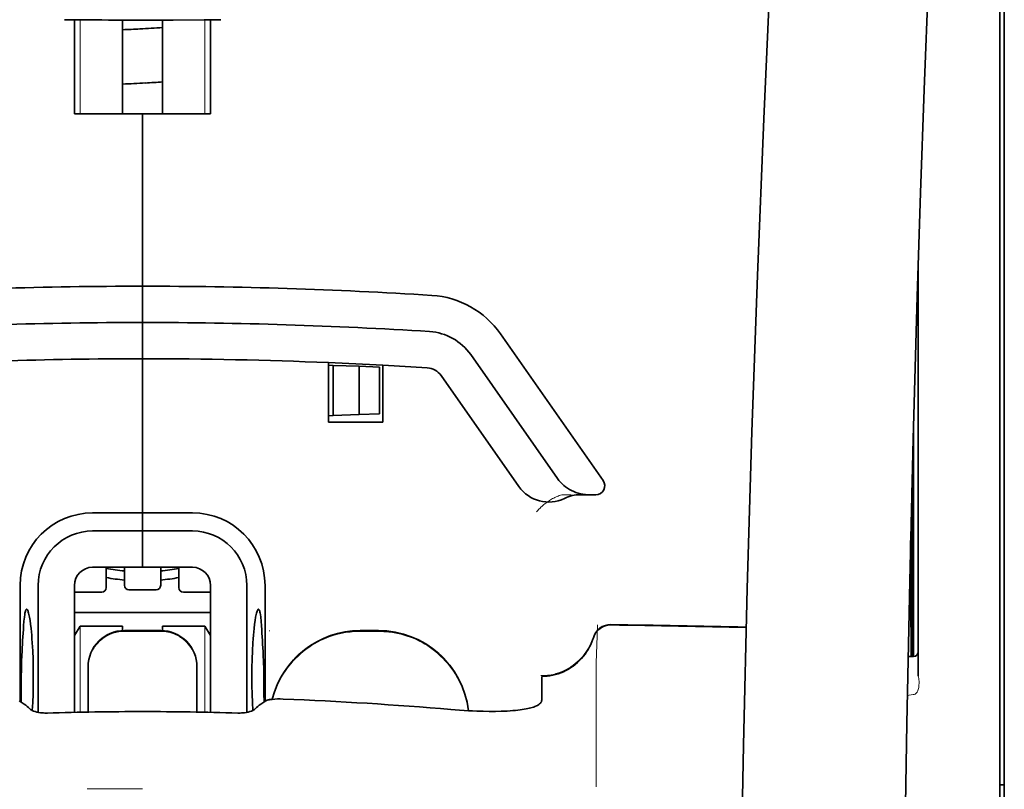
# Model space of a CAD drawing. Units: millimetres. Extents: x -3397 to 12682, y 2871 to 5344.
# Drawn here: x 1414 to 1468, y 4306 to 4349 of the extents above; entities that cross this region are included whole.
import ezdxf

# ---------------------------------------------------------------- set-up
doc = ezdxf.new("R2010")
doc.units = ezdxf.units.MM

msp = doc.modelspace()

# ---------------------------------------------------------------- linework, layer by layer
at = {"color": 5, "lineweight": 13}
for p, q in [((1467.968, 4311.43), (1467.968, 4358.818)), ((1467.968, 4197.988), (1467.968, 4311.43))]:
    msp.add_line(p, q, dxfattribs=at)
at = {"color": 5, "lineweight": 35}
for p, q in [((1467.968, 4311.421), (1467.968, 4358.808)), ((1468.216, 4349.761), (1468.216, 4228.118)), ((1467.968, 4197.978), (1467.968, 4311.421))]:
    msp.add_line(p, q, dxfattribs=at)
at = {"color": 5, "lineweight": 35, "ltscale": 0.000773}
msp.add_line((1416.801, 4348.563), (1416.863, 4348.561), dxfattribs=at)
at = {"color": 5, "lineweight": 35, "ltscale": 0.010682}
msp.add_line((1417.711, 4348.554), (1416.863, 4348.561), dxfattribs=at)
at = {"color": 5, "lineweight": 35, "ltscale": 0.06442}
for p, q in [((1417.357, 4343.402), (1417.357, 4348.516)), ((1424.8, 4343.402), (1424.8, 4348.516))]:
    msp.add_line(p, q, dxfattribs=at)
at = {"color": 5, "lineweight": 13, "ltscale": 0.064897}
for p, q in [((1417.671, 4343.402), (1417.671, 4348.554)), ((1424.486, 4343.402), (1424.486, 4348.554))]:
    msp.add_line(p, q, dxfattribs=at)
at = {"color": 5, "lineweight": 35, "ltscale": 0.004922}
msp.add_line((1418.101, 4348.55), (1417.711, 4348.554), dxfattribs=at)
at = {"color": 5, "lineweight": 35, "ltscale": 0.06472}
for p, q in [((1419.987, 4343.402), (1419.987, 4348.54)), ((1422.17, 4343.402), (1422.17, 4348.54))]:
    msp.add_line(p, q, dxfattribs=at)
at = {"color": 5, "lineweight": 35, "ltscale": 0.046875}
for q in [(1417.357, 4343.402), (1424.8, 4343.402)]:
    msp.add_line((1421.079, 4343.402), q, dxfattribs=at)
at = {"color": 5, "lineweight": 35, "ltscale": 0.025}
for p, q in [((1421.079, 4343.402), (1423.063, 4343.402)), ((1421.079, 4331.99), (1421.079, 4333.974)), ((1421.079, 4331.99), (1421.079, 4333.974)), ((1421.079, 4330.005), (1421.079, 4331.99)), ((1421.079, 4331.99), (1421.079, 4330.005)), ((1421.079, 4320.577), (1421.079, 4318.592)), ((1421.079, 4320.577), (1421.079, 4318.592)), ((1422.071, 4315.125), (1420.086, 4315.125))]:
    msp.add_line(p, q, dxfattribs=at)
at = {"color": 5, "lineweight": 35, "ltscale": 0.11875}
for p, q in [((1421.079, 4333.974), (1421.079, 4343.402)), ((1421.079, 4343.402), (1421.079, 4333.974))]:
    msp.add_line(p, q, dxfattribs=at)
at = {"color": 5, "lineweight": 35, "ltscale": 0.27945}
msp.add_line((1463.503, 4312.639), (1463.503, 4334.825), dxfattribs=at)
at = {"color": 5, "lineweight": 13, "ltscale": 0.279276}
msp.add_line((1463.503, 4312.653), (1463.503, 4334.825), dxfattribs=at)
at = {"color": 5, "lineweight": 35, "ltscale": 0.123388}
msp.add_line((1440.657, 4331.367), (1446.276, 4323.343), dxfattribs=at)
at = {"color": 5, "lineweight": 35, "ltscale": 0.104263}
msp.add_line((1439.031, 4330.229), (1443.779, 4323.448), dxfattribs=at)
at = {"color": 5, "lineweight": 35, "ltscale": 0.10625}
msp.add_line((1421.079, 4321.57), (1421.079, 4330.005), dxfattribs=at)
at = {"color": 5, "lineweight": 35, "ltscale": 0.0625}
msp.add_line((1421.079, 4330.005), (1421.079, 4325.043), dxfattribs=at)
at = {"color": 5, "lineweight": 35, "ltscale": 0.041101}
msp.add_line((1431.25, 4326.531), (1431.25, 4329.794), dxfattribs=at)
at = {"color": 5, "lineweight": 35, "ltscale": 0.003127}
for p, q in [((1431.25, 4329.65), (1431.498, 4329.641)), ((1431.25, 4326.887), (1431.498, 4326.895))]:
    msp.add_line(p, q, dxfattribs=at)
at = {"color": 5, "lineweight": 35, "ltscale": 0.034583}
msp.add_line((1431.498, 4329.641), (1431.498, 4326.895), dxfattribs=at)
at = {"color": 5, "lineweight": 35, "ltscale": 0.017926}
for p, q in [((1431.498, 4329.641), (1432.921, 4329.591)), ((1431.498, 4326.895), (1432.921, 4326.945))]:
    msp.add_line(p, q, dxfattribs=at)
at = {"color": 5, "lineweight": 35, "ltscale": 0.039323}
msp.add_line((1434.227, 4329.653), (1434.227, 4326.531), dxfattribs=at)
at = {"color": 5, "lineweight": 35, "ltscale": 0.033331}
msp.add_line((1432.921, 4329.591), (1432.921, 4326.945), dxfattribs=at)
at = {"color": 5, "lineweight": 35, "ltscale": 0.014081}
for p, q in [((1432.921, 4329.591), (1434.038, 4329.552)), ((1432.921, 4326.945), (1434.038, 4326.984))]:
    msp.add_line(p, q, dxfattribs=at)
at = {"color": 5, "lineweight": 35, "ltscale": 0.032349}
msp.add_line((1434.038, 4329.552), (1434.038, 4326.984), dxfattribs=at)
at = {"color": 5, "lineweight": 35, "ltscale": 0.093514}
msp.add_line((1437.405, 4329.09), (1441.664, 4323.009), dxfattribs=at)
at = {"color": 5, "lineweight": 35, "ltscale": 0.0375}
msp.add_line((1434.227, 4326.531), (1431.25, 4326.531), dxfattribs=at)
at = {"color": 5, "lineweight": 13, "ltscale": 0.159751}
msp.add_line((1463.254, 4326.393), (1463.254, 4313.71), dxfattribs=at)
at = {"color": 5, "lineweight": 35, "ltscale": 0.158947}
msp.add_line((1463.253, 4326.329), (1463.253, 4313.71), dxfattribs=at)
at = {"color": 5, "lineweight": 35, "ltscale": 0.149667}
msp.add_line((1463.233, 4325.592), (1463.233, 4313.71), dxfattribs=at)
at = {"color": 5, "lineweight": 35, "ltscale": 0.04375}
msp.add_line((1421.079, 4325.043), (1421.079, 4321.57), dxfattribs=at)
at = {"color": 5, "lineweight": 35, "ltscale": 0.116274}
msp.add_line((1463.163, 4313.71), (1463.163, 4322.941), dxfattribs=at)
at = {"color": 5, "lineweight": 13, "ltscale": 0.006342}
msp.add_line((1444.012, 4322.562), (1444.515, 4322.562), dxfattribs=at)
at = {"color": 5, "lineweight": 35, "ltscale": 0.006279}
msp.add_line((1445.025, 4322.562), (1445.524, 4322.562), dxfattribs=at)
at = {"color": 5, "lineweight": 35, "ltscale": 0.004352}
msp.add_line((1445.869, 4322.562), (1445.524, 4322.562), dxfattribs=at)
at = {"color": 5, "lineweight": 35, "ltscale": 0.05162}
msp.add_line((1463.15, 4318.329), (1463.15, 4322.427), dxfattribs=at)
at = {"color": 5, "lineweight": 35, "ltscale": 0.034375}
for p, q in [((1421.079, 4321.57), (1418.349, 4321.57)), ((1423.808, 4321.57), (1421.079, 4321.57)), ((1421.079, 4320.577), (1418.349, 4320.577)), ((1423.808, 4320.577), (1421.079, 4320.577)), ((1421.079, 4318.592), (1418.349, 4318.592)), ((1421.079, 4318.592), (1423.808, 4318.592))]:
    msp.add_line(p, q, dxfattribs=at)
at = {"color": 5, "lineweight": 35, "ltscale": 0.0125}
for p, q in [((1421.079, 4320.577), (1421.079, 4321.57)), ((1421.079, 4321.57), (1421.079, 4320.577)), ((1433.979, 4315.125), (1432.987, 4315.125))]:
    msp.add_line(p, q, dxfattribs=at)
at = {"color": 5, "lineweight": 35, "ltscale": 0.04154}
msp.add_line((1463.118, 4321.098), (1463.134, 4317.8), dxfattribs=at)
at = {"color": 5, "lineweight": 35, "ltscale": 0.080018}
msp.add_line((1463.093, 4320.062), (1463.125, 4313.709), dxfattribs=at)
at = {"color": 5, "lineweight": 35, "ltscale": 0.014053}
for p, q in [((1419.094, 4318.592), (1419.094, 4317.477)), ((1423.063, 4318.592), (1423.063, 4317.477))]:
    msp.add_line(p, q, dxfattribs=at)
at = {"color": 5, "lineweight": 13, "ltscale": 0.014072}
for p, q in [((1419.094, 4318.592), (1419.094, 4317.475)), ((1423.063, 4318.592), (1423.063, 4317.475))]:
    msp.add_line(p, q, dxfattribs=at)
at = {"color": 5, "lineweight": 35, "ltscale": 0.012421}
for p, q in [((1420.086, 4317.606), (1420.086, 4318.592)), ((1422.071, 4317.606), (1422.071, 4318.592))]:
    msp.add_line(p, q, dxfattribs=at)
at = {"color": 5, "lineweight": 13, "ltscale": 0.012439}
for p, q in [((1420.086, 4317.605), (1420.086, 4318.592)), ((1422.071, 4317.605), (1422.071, 4318.592))]:
    msp.add_line(p, q, dxfattribs=at)
at = {"color": 5, "lineweight": 35, "ltscale": 0.08002}
msp.add_line((1414.38, 4317.6), (1414.38, 4311.247), dxfattribs=at)
at = {"color": 5, "lineweight": 35, "ltscale": 0.08755}
for p, q in [((1415.372, 4317.6), (1415.372, 4310.65)), ((1426.785, 4310.65), (1426.785, 4317.6))]:
    msp.add_line(p, q, dxfattribs=at)
at = {"color": 5, "lineweight": 13, "ltscale": 0.018788}
for p, q in [((1418.847, 4317.22), (1417.356, 4317.22)), ((1421.824, 4317.35), (1420.333, 4317.35)), ((1424.801, 4317.22), (1423.31, 4317.22))]:
    msp.add_line(p, q, dxfattribs=at)
at = {"color": 5, "lineweight": 35, "ltscale": 0.087527}
for p, q in [((1417.357, 4317.6), (1417.357, 4310.651)), ((1424.8, 4317.6), (1424.8, 4310.651))]:
    msp.add_line(p, q, dxfattribs=at)
at = {"color": 5, "lineweight": 35, "ltscale": 0.01875}
for p, q in [((1418.846, 4317.229), (1417.357, 4317.229)), ((1421.823, 4317.358), (1420.334, 4317.358)), ((1424.8, 4317.229), (1423.311, 4317.229))]:
    msp.add_line(p, q, dxfattribs=at)
at = {"color": 5, "lineweight": 35, "ltscale": 0.080019}
msp.add_line((1427.777, 4311.247), (1427.777, 4317.6), dxfattribs=at)
at = {"color": 5, "lineweight": 35, "ltscale": 0.093749}
msp.add_line((1417.357, 4316.112), (1424.8, 4316.112), dxfattribs=at)
at = {"color": 5, "lineweight": 35, "ltscale": 0.007417}
msp.add_line((1417.36, 4314.865), (1417.667, 4315.367), dxfattribs=at)
at = {"color": 5, "lineweight": 35, "ltscale": 0.002195}
for p, q in [((1417.842, 4315.367), (1417.667, 4315.367)), ((1424.49, 4315.367), (1424.315, 4315.367))]:
    msp.add_line(p, q, dxfattribs=at)
at = {"color": 5, "lineweight": 13, "ltscale": 0.05932}
for p, q in [((1417.671, 4310.658), (1417.671, 4315.367)), ((1424.486, 4310.658), (1424.486, 4315.367))]:
    msp.add_line(p, q, dxfattribs=at)
at = {"color": 5, "lineweight": 35, "ltscale": 0.027022}
for p, q in [((1419.987, 4315.367), (1417.842, 4315.367)), ((1422.17, 4315.367), (1424.315, 4315.367))]:
    msp.add_line(p, q, dxfattribs=at)
at = {"color": 5, "lineweight": 35, "ltscale": 0.003078}
for p, q in [((1419.987, 4315.123), (1419.987, 4315.367)), ((1422.17, 4315.123), (1422.17, 4315.367))]:
    msp.add_line(p, q, dxfattribs=at)
at = {"color": 5, "lineweight": 13, "ltscale": 0.025}
for p, q in [((1422.071, 4315.134), (1420.086, 4315.134)), ((1422.071, 4315.082), (1420.086, 4315.082))]:
    msp.add_line(p, q, dxfattribs=at)
at = {"color": 5, "lineweight": 35, "ltscale": 0.007481}
msp.add_line((1424.8, 4314.861), (1424.49, 4315.367), dxfattribs=at)
at = {"color": 5, "lineweight": 13, "ltscale": 0.000436}
msp.add_line((1428.025, 4315.091), (1428.025, 4315.125), dxfattribs=at)
at = {"color": 5, "lineweight": 13, "ltscale": 0.0125}
for p, q in [((1433.979, 4315.134), (1432.987, 4315.134)), ((1433.979, 4315.082), (1432.987, 4315.082))]:
    msp.add_line(p, q, dxfattribs=at)
at = {"color": 5, "lineweight": 13, "ltscale": 0.012666}
msp.add_line((1445.888, 4312.483), (1445.888, 4313.488), dxfattribs=at)
at = {"color": 5, "lineweight": 35, "ltscale": 0.00384}
msp.add_line((1462.952, 4313.708), (1463.257, 4313.71), dxfattribs=at)
at = {"color": 5, "lineweight": 13, "ltscale": 0.003892}
msp.add_line((1462.952, 4313.708), (1463.261, 4313.71), dxfattribs=at)
at = {"color": 5, "lineweight": 35, "ltscale": 0.000436}
for p, q in [((1418.101, 4313.106), (1418.101, 4313.141)), ((1424.056, 4313.106), (1424.056, 4313.141))]:
    msp.add_line(p, q, dxfattribs=at)
at = {"color": 5, "lineweight": 35, "ltscale": 0.03074}
for p, q in [((1418.101, 4313.106), (1418.101, 4310.666)), ((1424.056, 4310.666), (1424.056, 4313.106))]:
    msp.add_line(p, q, dxfattribs=at)
at = {"color": 5, "lineweight": 13, "ltscale": 0.03063}
for p, q in [((1418.101, 4313.098), (1418.101, 4310.666)), ((1424.056, 4310.666), (1424.056, 4313.098))]:
    msp.add_line(p, q, dxfattribs=at)
at = {"color": 5, "lineweight": 35, "ltscale": 4.6e-05}
msp.add_line((1442.911, 4312.616), (1442.911, 4312.62), dxfattribs=at)
at = {"color": 5, "lineweight": 35, "ltscale": 0.016392}
msp.add_line((1442.911, 4311.315), (1442.911, 4312.616), dxfattribs=at)
at = {"color": 5, "lineweight": 13, "ltscale": 0.000182}
msp.add_line((1445.888, 4312.468), (1445.888, 4312.483), dxfattribs=at)
at = {"color": 5, "lineweight": 13, "ltscale": 0.060258}
msp.add_line((1445.888, 4312.468), (1445.888, 4307.685), dxfattribs=at)
at = {"color": 5, "lineweight": 13, "ltscale": 0.000549}
msp.add_line((1428.025, 4311.341), (1428.025, 4311.385), dxfattribs=at)
at = {"color": 5, "lineweight": 13, "ltscale": 0.004153}
msp.add_line((1463.236, 4311.62), (1462.91, 4311.572), dxfattribs=at)
at = {"color": 5, "lineweight": 13, "ltscale": 0.00055}
msp.add_line((1463.279, 4311.627), (1463.236, 4311.62), dxfattribs=at)
at = {"color": 5, "lineweight": 35, "ltscale": 0.004046}
for p, q in [((1414.608, 4311.101), (1414.338, 4311.275)), ((1427.55, 4311.101), (1427.82, 4311.275))]:
    msp.add_line(p, q, dxfattribs=at)
at = {"color": 5, "lineweight": 13, "ltscale": 0.014447}
msp.add_line((1445.888, 4307.728), (1445.891, 4306.581), dxfattribs=at)
at = {"color": 5, "lineweight": 13, "ltscale": 0.038194}
msp.add_line((1421.079, 4306.456), (1418.046, 4306.457), dxfattribs=at)
at = {"color": 5, "lineweight": 35, "ltscale": 0.003125}
msp.add_line((1467.968, 4306.684), (1468.216, 4306.684), dxfattribs=at)
at = {"color": 5, "lineweight": 13}
for points in [[(1460.337, 4428.604), (1459.45, 4416.824), (1459.022, 4410.969), (1458.233, 4399.63), (1457.48, 4388.11), (1456.785, 4376.766), (1456.413, 4370.307), (1456.059, 4363.847), (1455.728, 4357.474), (1455.418, 4351.099), (1455.033, 4342.539), (1454.69, 4333.978), (1454.391, 4325.416), (1454.137, 4316.82), (1453.935, 4308.289), (1453.784, 4299.758), (1453.685, 4291.161), (1453.648, 4285.454), (1453.636, 4279.748), (1453.654, 4274.041), (1453.682, 4270.244), (1453.766, 4262.641), (1453.834, 4257.5)], [(1467.143, 4411.495), (1466.453, 4399.697), (1466.127, 4393.917), (1465.647, 4385.013), (1465.12, 4374.588), (1464.634, 4364.233), (1464.189, 4353.804), (1463.955, 4347.831), (1463.738, 4341.862), (1463.545, 4336.123), (1463.368, 4330.387), (1463.155, 4322.589), (1462.974, 4314.783), (1462.827, 4306.965), (1462.715, 4299.16), (1462.638, 4291.356), (1462.596, 4283.555), (1462.59, 4275.756), (1462.633, 4267.098), (1462.698, 4260.174), (1462.75, 4255.482)], [(1442.635, 4321.622), (1442.68, 4321.674), (1442.762, 4321.765), (1442.82, 4321.825), (1442.871, 4321.875), (1442.929, 4321.93), (1443.032, 4322.019), (1443.089, 4322.067), (1443.152, 4322.115), (1443.243, 4322.181), (1443.343, 4322.248), (1443.452, 4322.315), (1443.511, 4322.349), (1443.573, 4322.382), (1443.637, 4322.414), (1443.705, 4322.445), (1443.804, 4322.486), (1443.872, 4322.512), (1444.012, 4322.562)], [(1418.101, 4313.149), (1418.109, 4313.288), (1418.114, 4313.357), (1418.126, 4313.46), (1418.14, 4313.542), (1418.158, 4313.623), (1418.18, 4313.704), (1418.199, 4313.764), (1418.22, 4313.824), (1418.266, 4313.941), (1418.319, 4314.053), (1418.376, 4314.156), (1418.438, 4314.256), (1418.507, 4314.351), (1418.581, 4314.443), (1418.66, 4314.529), (1418.744, 4314.611), (1418.833, 4314.688), (1418.926, 4314.76), (1418.995, 4314.807), (1419.066, 4314.852), (1419.138, 4314.893), (1419.194, 4314.922), (1419.25, 4314.949), (1419.365, 4314.998), (1419.484, 4315.04), (1419.584, 4315.07), (1419.686, 4315.094), (1419.789, 4315.111), (1419.887, 4315.122), (1419.954, 4315.127), (1420.086, 4315.134)], [(1420.086, 4315.082), (1419.948, 4315.075), (1419.878, 4315.069), (1419.775, 4315.057), (1419.694, 4315.043), (1419.613, 4315.025), (1419.532, 4315.003), (1419.471, 4314.984), (1419.411, 4314.964), (1419.295, 4314.917), (1419.182, 4314.864), (1419.079, 4314.808), (1418.98, 4314.745), (1418.884, 4314.677), (1418.793, 4314.603), (1418.706, 4314.524), (1418.624, 4314.44), (1418.547, 4314.351), (1418.476, 4314.257), (1418.428, 4314.188), (1418.384, 4314.117), (1418.342, 4314.045), (1418.313, 4313.99), (1418.286, 4313.934), (1418.237, 4313.819), (1418.195, 4313.7), (1418.166, 4313.6), (1418.142, 4313.498), (1418.124, 4313.395), (1418.113, 4313.296), (1418.108, 4313.23), (1418.101, 4313.098)], [(1422.071, 4315.134), (1422.209, 4315.127), (1422.279, 4315.121), (1422.382, 4315.109), (1422.463, 4315.095), (1422.544, 4315.077), (1422.625, 4315.055), (1422.686, 4315.036), (1422.746, 4315.016), (1422.863, 4314.969), (1422.975, 4314.916), (1423.078, 4314.86), (1423.177, 4314.797), (1423.273, 4314.729), (1423.364, 4314.655), (1423.451, 4314.576), (1423.533, 4314.492), (1423.61, 4314.403), (1423.681, 4314.309), (1423.729, 4314.24), (1423.773, 4314.169), (1423.815, 4314.097), (1423.844, 4314.042), (1423.871, 4313.986), (1423.92, 4313.871), (1423.962, 4313.752), (1423.991, 4313.652), (1424.016, 4313.55), (1424.033, 4313.447), (1424.044, 4313.348), (1424.049, 4313.282), (1424.056, 4313.149)], [(1424.056, 4313.098), (1424.048, 4313.236), (1424.043, 4313.305), (1424.031, 4313.408), (1424.017, 4313.49), (1423.999, 4313.571), (1423.977, 4313.652), (1423.958, 4313.712), (1423.937, 4313.772), (1423.891, 4313.889), (1423.838, 4314.001), (1423.781, 4314.104), (1423.719, 4314.204), (1423.65, 4314.299), (1423.576, 4314.391), (1423.497, 4314.477), (1423.413, 4314.559), (1423.324, 4314.636), (1423.231, 4314.708), (1423.162, 4314.755), (1423.091, 4314.8), (1423.019, 4314.841), (1422.963, 4314.87), (1422.907, 4314.897), (1422.792, 4314.946), (1422.674, 4314.988), (1422.574, 4315.018), (1422.471, 4315.042), (1422.368, 4315.059), (1422.27, 4315.07), (1422.203, 4315.075), (1422.071, 4315.082)], [(1428.168, 4311.362), (1428.218, 4311.544), (1428.274, 4311.724), (1428.337, 4311.902), (1428.406, 4312.078), (1428.482, 4312.251), (1428.564, 4312.421), (1428.653, 4312.588), (1428.748, 4312.752), (1428.85, 4312.911), (1428.957, 4313.067), (1429.07, 4313.218), (1429.189, 4313.365), (1429.313, 4313.508), (1429.443, 4313.645), (1429.577, 4313.777), (1429.717, 4313.904), (1429.861, 4314.026), (1430.011, 4314.142), (1430.164, 4314.253), (1430.322, 4314.358), (1430.483, 4314.456), (1430.649, 4314.549), (1430.817, 4314.634), (1430.989, 4314.713), (1431.163, 4314.786), (1431.339, 4314.852), (1431.519, 4314.912), (1431.701, 4314.965), (1431.861, 4315.006), (1432.023, 4315.041), (1432.187, 4315.069), (1432.35, 4315.091), (1432.456, 4315.102), (1432.562, 4315.11), (1432.704, 4315.12), (1432.987, 4315.134)], [(1432.987, 4315.082), (1432.793, 4315.073), (1432.696, 4315.067), (1432.551, 4315.058), (1432.443, 4315.048), (1432.335, 4315.037), (1432.173, 4315.015), (1432.011, 4314.987), (1431.851, 4314.952), (1431.693, 4314.911), (1431.512, 4314.858), (1431.334, 4314.798), (1431.159, 4314.732), (1430.986, 4314.661), (1430.817, 4314.582), (1430.649, 4314.497), (1430.485, 4314.405), (1430.325, 4314.307), (1430.168, 4314.204), (1430.016, 4314.094), (1429.868, 4313.979), (1429.725, 4313.859), (1429.586, 4313.733), (1429.452, 4313.602), (1429.323, 4313.466), (1429.2, 4313.326), (1429.081, 4313.181), (1428.968, 4313.031), (1428.861, 4312.877), (1428.76, 4312.719), (1428.665, 4312.557), (1428.577, 4312.395), (1428.496, 4312.229), (1428.421, 4312.061), (1428.352, 4311.89), (1428.289, 4311.717), (1428.232, 4311.541), (1428.182, 4311.363)], [(1433.979, 4315.134), (1434.194, 4315.124), (1434.301, 4315.118), (1434.461, 4315.106), (1434.581, 4315.095), (1434.7, 4315.08), (1434.789, 4315.068), (1434.878, 4315.053), (1434.967, 4315.036), (1435.057, 4315.017), (1435.234, 4314.974), (1435.407, 4314.925), (1435.58, 4314.868), (1435.751, 4314.807), (1435.919, 4314.739), (1436.085, 4314.665), (1436.248, 4314.585), (1436.408, 4314.499), (1436.564, 4314.408), (1436.718, 4314.31), (1436.868, 4314.207), (1437.013, 4314.098), (1437.155, 4313.985), (1437.292, 4313.867), (1437.425, 4313.743), (1437.553, 4313.615), (1437.676, 4313.482), (1437.795, 4313.344), (1437.908, 4313.203), (1438.017, 4313.057), (1438.12, 4312.907), (1438.217, 4312.754), (1438.309, 4312.597), (1438.394, 4312.437), (1438.474, 4312.274), (1438.547, 4312.109), (1438.615, 4311.941), (1438.677, 4311.771), (1438.733, 4311.598), (1438.782, 4311.422), (1438.824, 4311.253), (1438.858, 4311.082), (1438.886, 4310.911), (1438.906, 4310.738)], [(1438.9, 4310.738), (1438.89, 4310.827), (1438.877, 4310.915), (1438.863, 4311.004), (1438.847, 4311.093), (1438.808, 4311.269), (1438.763, 4311.442), (1438.711, 4311.615), (1438.653, 4311.786), (1438.589, 4311.955), (1438.52, 4312.121), (1438.445, 4312.284), (1438.363, 4312.445), (1438.276, 4312.602), (1438.183, 4312.757), (1438.084, 4312.908), (1437.98, 4313.055), (1437.871, 4313.198), (1437.757, 4313.337), (1437.638, 4313.472), (1437.514, 4313.603), (1437.385, 4313.729), (1437.252, 4313.85), (1437.114, 4313.966), (1436.972, 4314.078), (1436.827, 4314.184), (1436.677, 4314.285), (1436.524, 4314.38), (1436.368, 4314.469), (1436.208, 4314.553), (1436.046, 4314.631), (1435.881, 4314.703), (1435.713, 4314.769), (1435.544, 4314.829), (1435.372, 4314.883), (1435.199, 4314.931), (1435.022, 4314.973), (1434.933, 4314.991), (1434.844, 4315.007), (1434.755, 4315.021), (1434.667, 4315.033), (1434.553, 4315.045), (1434.439, 4315.056), (1434.286, 4315.066), (1434.184, 4315.072), (1433.979, 4315.082)], [(1445.728, 4314.744), (1445.675, 4314.599), (1445.648, 4314.529), (1445.606, 4314.428), (1445.572, 4314.354), (1445.536, 4314.28), (1445.475, 4314.17), (1445.408, 4314.058), (1445.329, 4313.939), (1445.244, 4313.824), (1445.155, 4313.713), (1445.06, 4313.606), (1444.96, 4313.504), (1444.856, 4313.407), (1444.747, 4313.315), (1444.634, 4313.229), (1444.508, 4313.142), (1444.379, 4313.062), (1444.245, 4312.989), (1444.108, 4312.923), (1444.039, 4312.892), (1443.968, 4312.864), (1443.827, 4312.813), (1443.681, 4312.768), (1443.606, 4312.748), (1443.531, 4312.73), (1443.43, 4312.709), (1443.331, 4312.693), (1443.232, 4312.68), (1443.109, 4312.671), (1443.027, 4312.666), (1442.864, 4312.661)], [(1463.51, 4311.908), (1463.493, 4311.855), (1463.482, 4311.829), (1463.463, 4311.789), (1463.447, 4311.762), (1463.429, 4311.736), (1463.396, 4311.697), (1463.378, 4311.68), (1463.358, 4311.665), (1463.337, 4311.651), (1463.314, 4311.639), (1463.279, 4311.627)]]:
    msp.add_lwpolyline(points, dxfattribs=at)
at = {"color": 5, "lineweight": 35}
for points in [[(1460.337, 4428.613), (1459.687, 4420.074), (1459.062, 4411.537), (1458.464, 4403.017), (1457.89, 4394.488), (1457.342, 4385.939), (1456.821, 4377.386), (1456.445, 4370.875), (1456.086, 4364.362), (1455.756, 4358.033), (1455.446, 4351.702), (1455.058, 4343.136), (1454.712, 4334.568), (1454.409, 4326), (1454.153, 4317.43), (1453.947, 4308.862), (1453.792, 4300.302), (1453.69, 4291.746), (1453.643, 4283.193), (1453.651, 4274.64), (1453.714, 4266.092), (1453.833, 4257.544)], [(1467.143, 4411.524), (1466.456, 4399.804), (1465.809, 4388.084), (1465.401, 4380.269), (1465.015, 4372.453), (1464.479, 4360.736), (1464.068, 4350.784), (1463.84, 4344.745), (1463.641, 4339.08), (1463.458, 4333.412), (1463.233, 4325.616), (1463.04, 4317.823), (1462.881, 4310.039), (1462.755, 4302.256), (1462.647, 4292.538), (1462.595, 4282.822), (1462.599, 4273.103), (1462.659, 4263.379), (1462.748, 4255.606)], [(1421.079, 4348.538), (1422.762, 4348.542), (1424.446, 4348.554)], [(1424.446, 4348.554), (1424.901, 4348.558), (1425.356, 4348.563)], [(1443.779, 4323.448), (1443.854, 4323.348), (1443.936, 4323.252), (1444.024, 4323.16), (1444.118, 4323.075), (1444.218, 4322.994), (1444.322, 4322.92), (1444.432, 4322.852), (1444.547, 4322.791), (1444.665, 4322.736), (1444.787, 4322.688), (1444.912, 4322.648), (1445.04, 4322.615), (1445.169, 4322.59), (1445.3, 4322.573), (1445.433, 4322.564), (1445.524, 4322.562)], [(1463.142, 4317.319), (1463.142, 4317.319), (1463.142, 4317.319), (1463.142, 4317.319), (1463.142, 4317.323), (1463.143, 4317.34), (1463.146, 4317.471), (1463.149, 4317.855), (1463.15, 4318.329)], [(1414.74, 4316.294), (1414.73, 4316.292), (1414.721, 4316.286), (1414.712, 4316.277), (1414.704, 4316.266), (1414.694, 4316.246), (1414.684, 4316.221), (1414.671, 4316.181), (1414.658, 4316.132), (1414.646, 4316.075), (1414.635, 4316.011), (1414.614, 4315.859), (1414.591, 4315.642), (1414.571, 4315.392)], [(1415.048, 4310.749), (1415.072, 4311.193), (1415.088, 4311.654), (1415.098, 4312.127), (1415.101, 4312.605), (1415.098, 4313.082), (1415.087, 4313.554), (1415.069, 4314.013), (1415.044, 4314.455), (1415.03, 4314.667), (1415.014, 4314.873), (1414.997, 4315.06), (1414.979, 4315.239), (1414.952, 4315.469), (1414.924, 4315.677), (1414.894, 4315.86), (1414.863, 4316.015), (1414.847, 4316.081), (1414.831, 4316.138), (1414.815, 4316.187), (1414.799, 4316.227), (1414.779, 4316.264), (1414.769, 4316.277), (1414.759, 4316.287), (1414.75, 4316.292), (1414.74, 4316.294)], [(1427.109, 4310.749), (1427.085, 4311.193), (1427.069, 4311.654), (1427.059, 4312.127), (1427.056, 4312.605), (1427.06, 4313.082), (1427.07, 4313.554), (1427.088, 4314.013), (1427.113, 4314.455), (1427.127, 4314.667), (1427.143, 4314.873), (1427.16, 4315.06), (1427.178, 4315.239), (1427.205, 4315.469), (1427.233, 4315.677), (1427.263, 4315.86), (1427.294, 4316.015), (1427.31, 4316.081), (1427.326, 4316.138), (1427.342, 4316.187), (1427.358, 4316.227), (1427.378, 4316.264), (1427.388, 4316.277), (1427.398, 4316.287), (1427.407, 4316.292), (1427.417, 4316.294)], [(1427.417, 4316.294), (1427.427, 4316.292), (1427.436, 4316.286), (1427.445, 4316.277), (1427.453, 4316.266), (1427.463, 4316.246), (1427.473, 4316.221), (1427.486, 4316.181), (1427.499, 4316.132), (1427.511, 4316.075), (1427.522, 4316.01), (1427.544, 4315.859), (1427.566, 4315.642), (1427.586, 4315.392)], [(1442.911, 4312.62), (1443.063, 4312.624), (1443.215, 4312.637), (1443.366, 4312.658), (1443.516, 4312.686), (1443.665, 4312.723), (1443.811, 4312.766), (1443.955, 4312.818), (1444.097, 4312.877), (1444.235, 4312.943), (1444.37, 4313.017), (1444.5, 4313.097), (1444.627, 4313.184), (1444.749, 4313.278), (1444.867, 4313.378), (1444.979, 4313.484), (1445.086, 4313.596), (1445.187, 4313.713), (1445.282, 4313.835), (1445.37, 4313.963), (1445.453, 4314.094), (1445.528, 4314.23), (1445.597, 4314.37), (1445.658, 4314.513), (1445.712, 4314.659), (1445.737, 4314.738)], [(1414.434, 4311.213), (1414.435, 4311.683), (1414.438, 4312.147), (1414.444, 4312.593), (1414.452, 4313.019), (1414.463, 4313.419), (1414.478, 4313.781)], [(1427.723, 4311.213), (1427.722, 4311.683), (1427.719, 4312.147), (1427.713, 4312.593), (1427.705, 4313.019), (1427.694, 4313.419), (1427.679, 4313.781)], [(1427.82, 4311.275), (1427.856, 4311.294), (1427.902, 4311.311), (1427.958, 4311.327), (1428.005, 4311.337), (1428.057, 4311.346), (1428.17, 4311.362), (1428.31, 4311.374), (1428.46, 4311.381), (1428.615, 4311.383), (1428.774, 4311.379)], [(1442.543, 4310.965), (1442.621, 4310.998), (1442.689, 4311.033), (1442.748, 4311.071), (1442.798, 4311.11), (1442.839, 4311.15), (1442.87, 4311.191), (1442.883, 4311.212), (1442.893, 4311.232), (1442.903, 4311.26), (1442.909, 4311.287), (1442.911, 4311.315)], [(1415.873, 4310.613), (1415.733, 4310.612), (1415.664, 4310.615), (1415.595, 4310.62), (1415.493, 4310.63), (1415.394, 4310.646), (1415.298, 4310.665), (1415.206, 4310.689), (1415.118, 4310.719), (1415.077, 4310.736), (1415.038, 4310.754), (1414.991, 4310.78), (1414.951, 4310.807), (1414.919, 4310.836)], [(1426.284, 4310.613), (1426.424, 4310.612), (1426.493, 4310.615), (1426.562, 4310.62), (1426.664, 4310.63), (1426.763, 4310.646), (1426.859, 4310.665), (1426.951, 4310.689), (1427.039, 4310.719), (1427.08, 4310.736), (1427.119, 4310.754), (1427.166, 4310.78), (1427.206, 4310.807), (1427.238, 4310.836)], [(1437.949, 4310.804), (1438.424, 4310.767), (1438.663, 4310.752), (1438.901, 4310.738), (1439.133, 4310.727), (1439.364, 4310.717), (1439.709, 4310.708), (1440.047, 4310.703), (1440.377, 4310.704), (1440.697, 4310.71)], [(1440.697, 4310.71), (1440.865, 4310.716), (1441.029, 4310.724), (1441.183, 4310.733), (1441.331, 4310.744), (1441.47, 4310.757), (1441.603, 4310.77), (1441.726, 4310.785), (1441.843, 4310.801), (1441.951, 4310.818), (1442.054, 4310.836), (1442.147, 4310.854), (1442.235, 4310.874), (1442.314, 4310.893), (1442.389, 4310.914), (1442.455, 4310.934), (1442.517, 4310.955), (1442.543, 4310.965)]]:
    msp.add_lwpolyline(points, dxfattribs=at)
for centre, radius, start, end in [((1415.372, 4348.516), 1.985, 0, 1.1746), ((1421.079, 4718.833), 370.294, 269.53931, 269.99997), ((1426.785, 4348.516), 1.985, 178.8176, 180), ((1415.405, 4450.737), 102.827, 272.554, 273.08287), ((1415.385, 4451.094), 103.184, 273.08312, 273.77023), ((1415.403, 4450.749), 105.812, 272.48277, 273.15855), ((1415.387, 4451.079), 106.143, 273.15762, 273.66415), ((1421.079, 4083.896), 250.078, 90, 93.62878), ((1421.079, 4083.896), 250.078, 86.37122, 90), ((1436.592, 4328.521), 4.962, 35, 86.3712), ((1421.079, 4083.896), 248.094, 90, 93.62878), ((1421.079, 4083.896), 248.094, 86.37122, 90), ((1436.592, 4328.521), 2.977, 35, 86.3712), ((1421.079, 4083.896), 246.109, 90, 93.62878), ((1421.079, 4083.896), 246.109, 87.63125, 90), ((1421.079, 4083.896), 246.109, 86.93737, 87.63125), ((1421.079, 4083.896), 246.109, 86.37122, 86.93737), ((1436.592, 4328.521), 0.992, 35, 86.3712), ((1445.869, 4323.058), 0.496, 270, 35), ((1443.289, 4324.147), 1.985, 215.0005, 295.9296), ((1445.025, 4320.577), 1.985, 90, 115.9291), ((1418.349, 4317.6), 3.969, 90, 180), ((1423.808, 4317.6), 3.969, 0, 90), ((1418.349, 4317.6), 2.977, 90, 180), ((1423.808, 4317.6), 2.977, 0, 90), ((1418.349, 4317.6), 0.992, 90, 180), ((1421.079, 4329.012), 10.668, 259.2776, 264.6622), ((1421.079, 4329.012), 10.668, 275.3373, 280.7219), ((1423.808, 4317.6), 0.992, 0, 90), ((1421.079, 4329.012), 11.164, 259.7594, 264.9001), ((1421.079, 4329.012), 11.164, 275.0994, 280.2401), ((1474.784, 4317.702), 11.649, 179.5164, 181.8839), ((1418.846, 4317.477), 0.248, 270, 0), ((1420.334, 4317.606), 0.248, 180, 270), ((1421.823, 4317.606), 0.248, 270, 0), ((1423.311, 4317.477), 0.248, 180, 270), ((1497.682, 4309.746), 83.302, 176.11355, 177.22353), ((1420.086, 4313.141), 1.985, 89.9962, 179.9962), ((1422.071, 4313.141), 1.985, 0.0038, 90.0038), ((1344.474, 4309.746), 83.303, 2.77644, 3.88637), ((1432.987, 4310.164), 4.962, 89.9969, 166.0178), ((1433.98, 4310.164), 4.962, 6.6426, 90.0038), ((1446.686, 4314.446), 0.992, 89.222, 162.9181), ((1420.759, 2695.138), 1620.507, 88.821207, 89.082811), ((1463.254, 4313.959), 0.248, 270.5, 0), ((1421.03, 4114.27), 197.261, 85.07968, 87.75014), ((1413.665, 4309.679), 1.706, 42.7181, 56.4598), ((1428.492, 4309.679), 1.706, 123.5402, 137.2819), ((1421.075, 4138.521), 172.171, 89.99889, 91.73153), ((1421.082, 4138.521), 172.171, 88.26847, 90.00111)]:
    msp.add_arc(centre, radius, start, end, dxfattribs=at)
at = {"color": 5, "lineweight": 13}
for centre, radius, start, end in [((1446.685, 4314.479), 0.992, 89.1111, 164.512), ((1396.319, 4316.285), 49.648, 356.7714, 359.0333), ((1420.754, 2696.522), 1619.156, 88.819992, 89.081827), ((1462.4, 4312.318), 1.153, 1.9395, 16.9133), ((1461.95, 4312.28), 1.604, 346.6043, 2.7485)]:
    msp.add_arc(centre, radius, start, end, dxfattribs=at)

doc.saveas('drawing.dxf')
